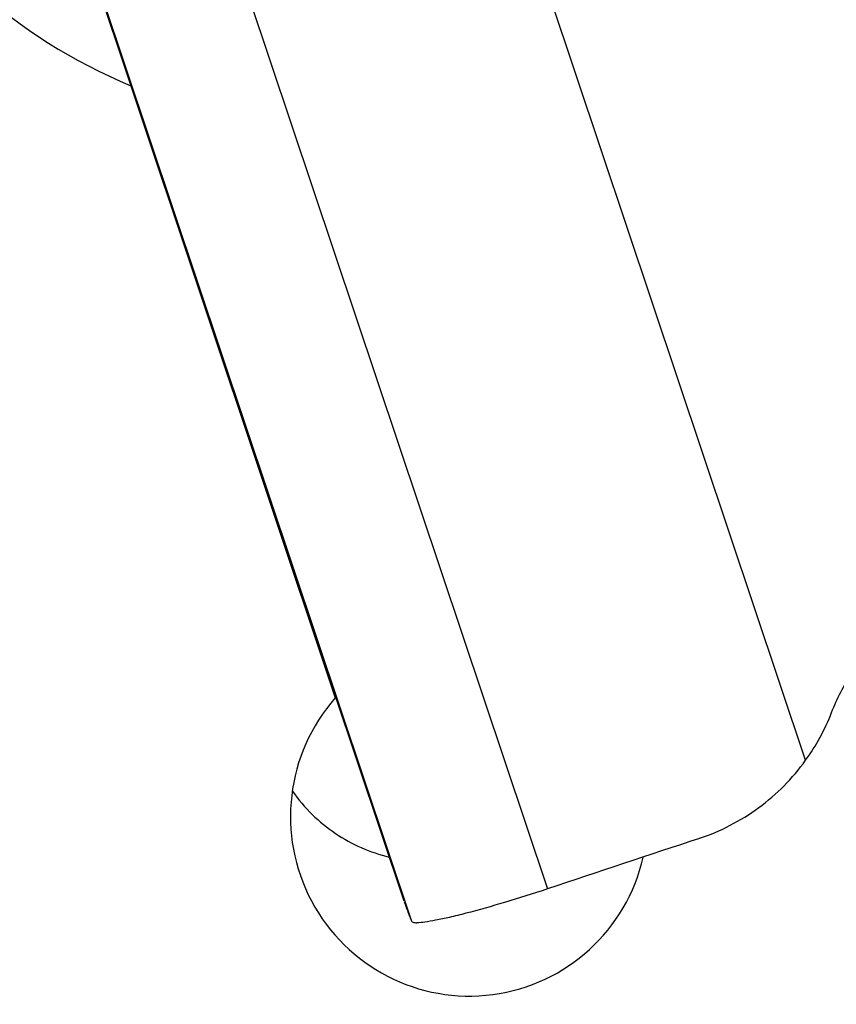
# Model space of a CAD drawing. Units: millimetres. Extents: x 0 to 594, y 0 to 420.
# Drawn here: x 320 to 325, y 261 to 266 of the extents above; entities that cross this region are included whole.
import ezdxf

# ---------------------------------------------------------------- set-up
doc = ezdxf.new("R2010")
doc.units = ezdxf.units.MM
doc.header["$LTSCALE"] = 32.67
doc.layers.add('607087453-000_CL', color=7, linetype='CONTINUOUS')
doc.layers.add('607087802-000_CL', color=7, linetype='CONTINUOUS')

msp = doc.modelspace()

# ---------------------------------------------------------------- linework, layer by layer
at = {"layer": '607087453-000_CL', "color": 9, "linetype": 'CONTINUOUS'}
for p, q in [((324.7896, 262.0131), (322.9507, 267.5091)), ((321.3842, 267.1486), (323.3434, 261.293)), ((320.6229, 266.9686), (322.5821, 261.1131))]:
    msp.add_line(p, q, dxfattribs=at)
at = {"layer": '607087453-000_CL', "color": 7, "linetype": 'CONTINUOUS'}
for p, q in [((322.5412, 261.2245), (320.6196, 266.9675)), ((322.5744, 261.132), (322.5821, 261.1131))]:
    msp.add_line(p, q, dxfattribs=at)
msp.add_arc((323.8181, 262.7131), 1.1974, 324.2285, 338.8644, dxfattribs=at)
for points, knots in [([(324.935, 262.2813), (324.9649, 262.3588), (325.0423, 262.5078), (325.2043, 262.7003), (325.4044, 262.8529), (325.5571, 262.9233), (325.6361, 262.9496)], [0, 0, 0, 0, 0.249729, 0.499647, 0.749751, 1, 1, 1, 1]), ([(324.1952, 261.5763), (324.3133, 261.6156), (324.538, 261.7327), (324.7169, 261.9122), (324.7896, 262.0131)], [0, 0, 0, 0, 0.500201, 1, 1, 1, 1]), ([(323.3434, 261.293), (323.2636, 261.2666), (323.1122, 261.2185), (322.9292, 261.1664), (322.8004, 261.1344), (322.7235, 261.1176), (322.6627, 261.1072), (322.6274, 261.1035), (322.6128, 261.1035)], [0, 0, 0, 0, 0.333483, 0.630108, 0.754931, 0.859799, 0.942056, 1, 1, 1, 1]), ([(322.5423, 261.2213), (322.5451, 261.2127), (322.5553, 261.1828), (322.566, 261.153), (322.5744, 261.132)], [0, 0, 0, 0, 0.286101, 1, 1, 1, 1]), ([(322.5821, 261.1131), (322.5837, 261.1094), (322.5911, 261.1055), (322.6018, 261.1038), (322.6089, 261.1035), (322.6128, 261.1035)], [0, 0, 0, 0, 0.365691, 0.64392, 1, 1, 1, 1])]:
    msp.add_open_spline(points, degree=3, knots=knots, dxfattribs=at)
msp.add_open_spline([(324.1952, 261.5762), (323.9113, 261.4817), (323.6274, 261.3873), (323.3434, 261.2931)], degree=3, dxfattribs=at)
at = {"layer": '607087802-000_CL', "color": 7, "linetype": 'CONTINUOUS'}
for p in [(321.0114, 265.7912), (322.146, 262.4055)]:
    msp.add_line(p, (322.1558, 262.3625), dxfattribs=at)
for centre, major_axis, ratio, start_param, end_param in [((322.1274, 268.6073), (-0.821, 2.9337), 0.98477, 1.140853, 2.48403), ((322.9052, 261.6965), (-0.2221, 0.979), 0.996157, 0.623015, 4.26381)]:
    msp.add_ellipse(centre, major_axis=major_axis, ratio=ratio, start_param=start_param, end_param=end_param, dxfattribs=at)
msp.add_open_spline([(321.9155, 261.8427), (321.9483, 261.7951), (322.022, 261.7075), (322.1535, 261.6003), (322.2999, 261.52), (322.4049, 261.4845), (322.4585, 261.4714)], degree=3, knots=[0, 0, 0, 0, 0.257995, 0.507857, 0.75347, 1, 1, 1, 1], dxfattribs=at)

doc.saveas('drawing.dxf')
